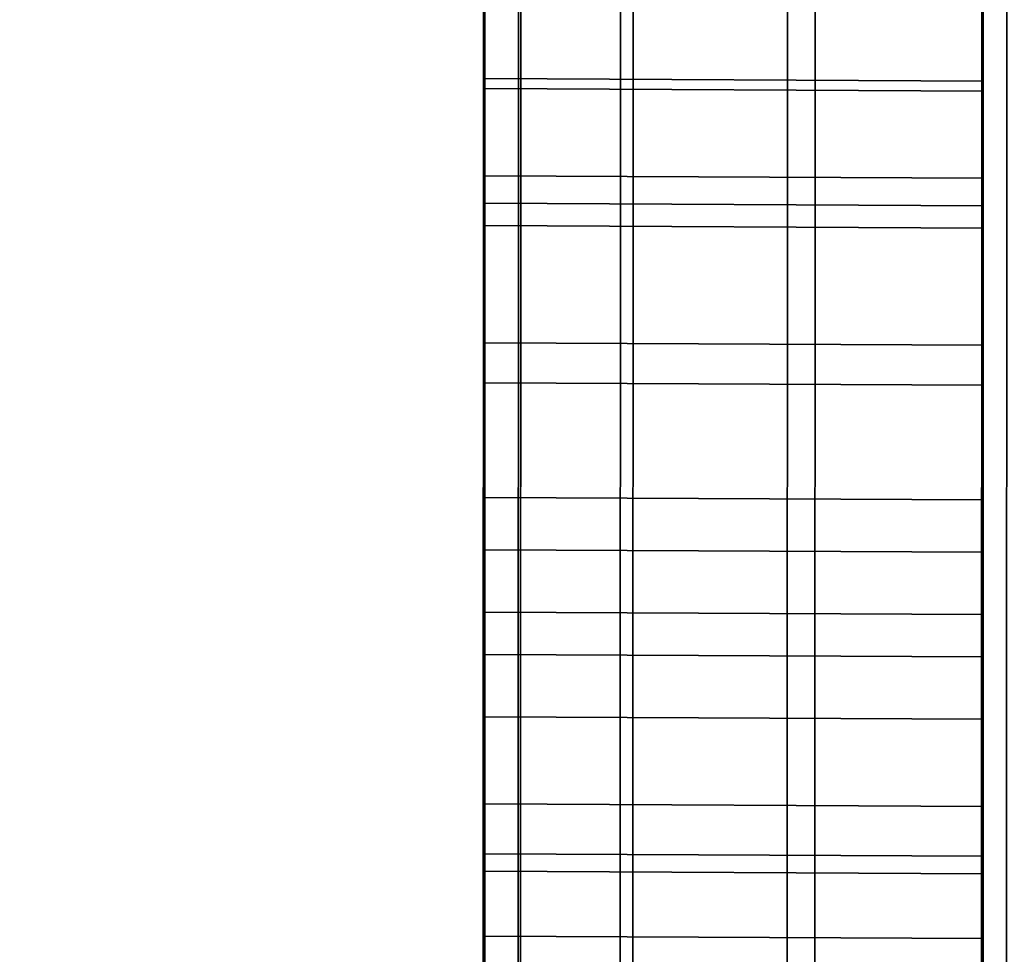
# Model space of a CAD drawing. Extents: x -0.04 to 0.04, y -0.85 to 0.
# Drawn here: x -0.008 to -0.007, y -0.592 to -0.591 of the extents above; entities that cross this region are included whole.
import ezdxf

# ---------------------------------------------------------------- set-up
doc = ezdxf.new("R2010")
doc.units = 0
for name, color, linetype in [('L13_GEH_USE_FARBE2', 7, 'CONTINUOUS'), ('L14_SYMBOL_SCHWARZ', 7, 'CONTINUOUS'), ('L15_FUNKTIONSTASTE_ROT6', 7, 'CONTINUOUS'), ('L16_FUNK_BLAU6', 7, 'CONTINUOUS'), ('L17_SYMBOL_SCHWARZ6', 7, 'CONTINUOUS'), ('L6_ROHRE_FARBE12', 7, 'CONTINUOUS'), ('L8_ROHRE_FARBE10', 7, 'CONTINUOUS')]:
    doc.layers.add(name, color=color, linetype=linetype)

msp = doc.modelspace()

# ---------------------------------------------------------------- linework, layer by layer
at = {"layer": 'L13_GEH_USE_FARBE2', "color": 253, "invisible_edges": 9}
for points in [[(-0.007512, -0.614997, 0.108852), (-0.0075, -0.578497, 0.106656), (-0.007514, -0.618497, 0.106656), (-0.007512, -0.614997, 0.108852)], [(-0.0075, -0.578497, 0.181714), (-0.007512, -0.614997, 0.179352), (-0.007514, -0.618497, 0.181714), (-0.0075, -0.578497, 0.181714)], [(-0.007485, -0.578497, 0.181837), (-0.007514, -0.618497, 0.181714), (-0.007499, -0.618497, 0.181837), (-0.007485, -0.578497, 0.181837)], [(-0.007514, -0.618497, 0.181714), (-0.007485, -0.578497, 0.181837), (-0.0075, -0.578497, 0.181714), (-0.007514, -0.618497, 0.181714)], [(-0.007514, -0.618497, 0.106656), (-0.007486, -0.578497, 0.106539), (-0.0075, -0.618497, 0.106539), (-0.007514, -0.618497, 0.106656)], [(-0.007486, -0.578497, 0.106539), (-0.007514, -0.618497, 0.106656), (-0.0075, -0.578497, 0.106656), (-0.007486, -0.578497, 0.106539)], [(-0.0075, -0.578497, 0.106656), (-0.007512, -0.614997, 0.108852), (-0.007501, -0.581997, 0.108852), (-0.0075, -0.578497, 0.106656)], [(-0.007512, -0.614997, 0.179352), (-0.0075, -0.578497, 0.181714), (-0.007501, -0.581997, 0.179352), (-0.007512, -0.614997, 0.179352)], [(-0.0075, -0.618497, 0.106539), (-0.007445, -0.578497, 0.106428), (-0.007459, -0.618497, 0.106428), (-0.0075, -0.618497, 0.106539)], [(-0.007445, -0.578497, 0.106428), (-0.0075, -0.618497, 0.106539), (-0.007486, -0.578497, 0.106539), (-0.007445, -0.578497, 0.106428)], [(-0.007499, -0.618497, 0.181837), (-0.00744, -0.578498, 0.181953), (-0.007485, -0.578497, 0.181837), (-0.007499, -0.618497, 0.181837)], [(-0.007459, -0.618497, 0.106428), (-0.007378, -0.578497, 0.106329), (-0.007392, -0.618497, 0.106329), (-0.007459, -0.618497, 0.106428)], [(-0.007378, -0.578497, 0.106329), (-0.007459, -0.618497, 0.106428), (-0.007445, -0.578497, 0.106428), (-0.007378, -0.578497, 0.106329)], [(-0.007378, -0.578497, 0.106329), (-0.007304, -0.618498, 0.10625), (-0.007392, -0.618497, 0.106329), (-0.007378, -0.578497, 0.106329)], [(-0.007304, -0.618498, 0.10625), (-0.007378, -0.578497, 0.106329), (-0.00729, -0.578498, 0.10625), (-0.007304, -0.618498, 0.10625)], [(-0.00744, -0.578498, 0.181953), (-0.007499, -0.618497, 0.181837), (-0.007454, -0.618497, 0.181953), (-0.00744, -0.578498, 0.181953)], [(-0.007367, -0.578498, 0.182054), (-0.007454, -0.618497, 0.181953), (-0.007381, -0.618498, 0.182054), (-0.007367, -0.578498, 0.182054)], [(-0.007454, -0.618497, 0.181953), (-0.007367, -0.578498, 0.182054), (-0.00744, -0.578498, 0.181953), (-0.007454, -0.618497, 0.181953)], [(-0.007287, -0.618498, 0.182133), (-0.007367, -0.578498, 0.182054), (-0.007381, -0.618498, 0.182054), (-0.007287, -0.618498, 0.182133)], [(-0.007367, -0.578498, 0.182054), (-0.007287, -0.618498, 0.182133), (-0.007273, -0.578498, 0.182133), (-0.007367, -0.578498, 0.182054)], [(-0.00729, -0.578498, 0.10625), (-0.0072, -0.618498, 0.106193), (-0.007304, -0.618498, 0.10625), (-0.00729, -0.578498, 0.10625)], [(-0.007501, -0.581997, 0.179352), (-0.006312, -0.614998, 0.179352), (-0.007512, -0.614997, 0.179352), (-0.007501, -0.581997, 0.179352)], [(-0.006312, -0.614998, 0.108852), (-0.007501, -0.581997, 0.108852), (-0.007512, -0.614997, 0.108852), (-0.006312, -0.614998, 0.108852)], [(-0.006312, -0.614998, 0.179352), (-0.007501, -0.581997, 0.179352), (-0.006301, -0.581998, 0.179352), (-0.006312, -0.614998, 0.179352)], [(-0.007501, -0.581997, 0.108852), (-0.006312, -0.614998, 0.108852), (-0.006301, -0.581998, 0.108852), (-0.007501, -0.581997, 0.108852)]]:
    msp.add_3dface(points, dxfattribs=at)
at = {"layer": 'L14_SYMBOL_SCHWARZ', "color": 7}
for points, invisible_edges in [([(-0.007504, -0.591168, 0.158487), (-0.007504, -0.591345, 0.159408), (-0.007504, -0.590869, 0.159177), (-0.007504, -0.591168, 0.158487)], 13), ([(-0.007504, -0.591168, 0.161614), (-0.007504, -0.591345, 0.162536), (-0.007504, -0.590869, 0.162305), (-0.007504, -0.591168, 0.161614)], 13), ([(-0.007304, -0.591346, 0.159408), (-0.007504, -0.590869, 0.159177), (-0.007504, -0.591345, 0.159408), (-0.007304, -0.591346, 0.159408)], 9), ([(-0.007504, -0.590869, 0.159177), (-0.007304, -0.591346, 0.159408), (-0.007304, -0.59087, 0.159177), (-0.007504, -0.590869, 0.159177)], 9), ([(-0.007304, -0.591346, 0.162536), (-0.007504, -0.590869, 0.162305), (-0.007504, -0.591345, 0.162536), (-0.007304, -0.591346, 0.162536)], 9), ([(-0.007504, -0.590869, 0.162305), (-0.007304, -0.591346, 0.162536), (-0.007304, -0.59087, 0.162305), (-0.007504, -0.590869, 0.162305)], 9), ([(-0.007304, -0.591346, 0.159408), (-0.007304, -0.591169, 0.158487), (-0.007304, -0.59087, 0.159177), (-0.007304, -0.591346, 0.159408)], 11), ([(-0.007304, -0.591346, 0.162536), (-0.007304, -0.591169, 0.161614), (-0.007304, -0.59087, 0.162305), (-0.007304, -0.591346, 0.162536)], 11), ([(-0.007504, -0.59155, 0.158677), (-0.007504, -0.591345, 0.159408), (-0.007504, -0.591168, 0.158487), (-0.007504, -0.59155, 0.158677)], 11), ([(-0.007504, -0.59155, 0.161805), (-0.007504, -0.591345, 0.162536), (-0.007504, -0.591168, 0.161614), (-0.007504, -0.59155, 0.161805)], 11), ([(-0.007504, -0.591168, 0.158487), (-0.007304, -0.591551, 0.158677), (-0.007504, -0.59155, 0.158677), (-0.007504, -0.591168, 0.158487)], 9), ([(-0.007304, -0.591551, 0.158677), (-0.007504, -0.591168, 0.158487), (-0.007304, -0.591169, 0.158487), (-0.007304, -0.591551, 0.158677)], 9), ([(-0.007504, -0.591168, 0.161614), (-0.007304, -0.591551, 0.161805), (-0.007504, -0.59155, 0.161805), (-0.007504, -0.591168, 0.161614)], 9), ([(-0.007304, -0.591551, 0.161805), (-0.007504, -0.591168, 0.161614), (-0.007304, -0.591169, 0.161614), (-0.007304, -0.591551, 0.161805)], 9), ([(-0.007304, -0.591346, 0.159408), (-0.007304, -0.591551, 0.158677), (-0.007304, -0.591169, 0.158487), (-0.007304, -0.591346, 0.159408)], 13), ([(-0.007304, -0.591346, 0.162536), (-0.007304, -0.591551, 0.161805), (-0.007304, -0.591169, 0.161614), (-0.007304, -0.591346, 0.162536)], 13), ([(-0.007504, -0.59155, 0.158677), (-0.007504, -0.591837, 0.159609), (-0.007504, -0.591345, 0.159408), (-0.007504, -0.59155, 0.158677)], 13), ([(-0.007504, -0.59155, 0.161805), (-0.007504, -0.591837, 0.162737), (-0.007504, -0.591345, 0.162536), (-0.007504, -0.59155, 0.161805)], 13), ([(-0.007304, -0.591838, 0.159609), (-0.007504, -0.591345, 0.159408), (-0.007504, -0.591837, 0.159609), (-0.007304, -0.591838, 0.159609)], 9), ([(-0.007504, -0.591345, 0.159408), (-0.007304, -0.591838, 0.159609), (-0.007304, -0.591346, 0.159408), (-0.007504, -0.591345, 0.159408)], 9), ([(-0.007304, -0.591838, 0.162737), (-0.007504, -0.591345, 0.162536), (-0.007504, -0.591837, 0.162737), (-0.007304, -0.591838, 0.162737)], 9), ([(-0.007504, -0.591345, 0.162536), (-0.007304, -0.591838, 0.162737), (-0.007304, -0.591346, 0.162536), (-0.007504, -0.591345, 0.162536)], 9), ([(-0.007304, -0.591838, 0.159609), (-0.007304, -0.591551, 0.158677), (-0.007304, -0.591346, 0.159408), (-0.007304, -0.591838, 0.159609)], 11), ([(-0.007304, -0.591838, 0.162737), (-0.007304, -0.591551, 0.161805), (-0.007304, -0.591346, 0.162536), (-0.007304, -0.591838, 0.162737)], 11), ([(-0.007504, -0.592005, 0.15887), (-0.007504, -0.591837, 0.159609), (-0.007504, -0.59155, 0.158677), (-0.007504, -0.592005, 0.15887)], 11), ([(-0.007504, -0.592005, 0.161998), (-0.007504, -0.591837, 0.162737), (-0.007504, -0.59155, 0.161805), (-0.007504, -0.592005, 0.161998)], 11), ([(-0.007504, -0.59155, 0.158677), (-0.007304, -0.592006, 0.15887), (-0.007504, -0.592005, 0.15887), (-0.007504, -0.59155, 0.158677)], 9), ([(-0.007304, -0.592006, 0.15887), (-0.007504, -0.59155, 0.158677), (-0.007304, -0.591551, 0.158677), (-0.007304, -0.592006, 0.15887)], 9), ([(-0.007504, -0.59155, 0.161805), (-0.007304, -0.592006, 0.161998), (-0.007504, -0.592005, 0.161998), (-0.007504, -0.59155, 0.161805)], 9), ([(-0.007304, -0.592006, 0.161998), (-0.007504, -0.59155, 0.161805), (-0.007304, -0.591551, 0.161805), (-0.007304, -0.592006, 0.161998)], 9), ([(-0.007304, -0.591838, 0.159609), (-0.007304, -0.592006, 0.15887), (-0.007304, -0.591551, 0.158677), (-0.007304, -0.591838, 0.159609)], 13), ([(-0.007304, -0.591838, 0.162737), (-0.007304, -0.592006, 0.161998), (-0.007304, -0.591551, 0.161805), (-0.007304, -0.591838, 0.162737)], 13)]:
    msp.add_3dface(points, dxfattribs=dict(at, invisible_edges=invisible_edges))
at = {"layer": 'L15_FUNKTIONSTASTE_ROT6', "color": 1}
for points, invisible_edges in [([(-0.007301, -0.580998, 0.143852), (-0.007313, -0.615998, 0.109852), (-0.007313, -0.615998, 0.143852), (-0.007301, -0.580998, 0.143852)], 9), ([(-0.007313, -0.615998, 0.109852), (-0.007301, -0.580998, 0.143852), (-0.007313, -0.615964, 0.109593), (-0.007313, -0.615998, 0.109852)], 11), ([(-0.007313, -0.615964, 0.109593), (-0.007301, -0.580998, 0.143852), (-0.007313, -0.615864, 0.109352), (-0.007313, -0.615964, 0.109593)], 11), ([(-0.007313, -0.615864, 0.109352), (-0.007301, -0.580998, 0.143852), (-0.007313, -0.615705, 0.109145), (-0.007313, -0.615864, 0.109352)], 11), ([(-0.007313, -0.615705, 0.109145), (-0.007301, -0.580998, 0.143852), (-0.007313, -0.615498, 0.108986), (-0.007313, -0.615705, 0.109145)], 11), ([(-0.007313, -0.615498, 0.108986), (-0.007301, -0.580998, 0.143852), (-0.007312, -0.615257, 0.108886), (-0.007313, -0.615498, 0.108986)], 11), ([(-0.006313, -0.615998, 0.143852), (-0.007301, -0.580998, 0.143852), (-0.007313, -0.615998, 0.143852), (-0.006313, -0.615998, 0.143852)], 9), ([(-0.007312, -0.615257, 0.108886), (-0.007301, -0.580998, 0.143852), (-0.007312, -0.614998, 0.108852), (-0.007312, -0.615257, 0.108886)], 11), ([(-0.007312, -0.614998, 0.108852), (-0.007301, -0.580998, 0.143852), (-0.007301, -0.581998, 0.108852), (-0.007312, -0.614998, 0.108852)], 11), ([(-0.007301, -0.580998, 0.143852), (-0.006313, -0.615998, 0.143852), (-0.006301, -0.580998, 0.143852), (-0.007301, -0.580998, 0.143852)], 9), ([(-0.007301, -0.581998, 0.108852), (-0.006312, -0.614998, 0.108852), (-0.007312, -0.614998, 0.108852), (-0.007301, -0.581998, 0.108852)], 9), ([(-0.006312, -0.614998, 0.108852), (-0.007301, -0.581998, 0.108852), (-0.006301, -0.581998, 0.108852), (-0.006312, -0.614998, 0.108852)], 9)]:
    msp.add_3dface(points, dxfattribs=dict(at, invisible_edges=invisible_edges))
at = {"layer": 'L16_FUNK_BLAU6', "color": 152}
for points, invisible_edges in [([(-0.007313, -0.615998, 0.143852), (-0.007313, -0.615964, 0.178611), (-0.007301, -0.580998, 0.143852), (-0.007313, -0.615998, 0.143852)], 11), ([(-0.007301, -0.580998, 0.143852), (-0.007313, -0.615964, 0.178611), (-0.007313, -0.615864, 0.178852), (-0.007301, -0.580998, 0.143852)], 13), ([(-0.007301, -0.580998, 0.143852), (-0.007313, -0.615864, 0.178852), (-0.007313, -0.615705, 0.179059), (-0.007301, -0.580998, 0.143852)], 13), ([(-0.007301, -0.580998, 0.143852), (-0.007313, -0.615705, 0.179059), (-0.007313, -0.615498, 0.179218), (-0.007301, -0.580998, 0.143852)], 13), ([(-0.007301, -0.580998, 0.143852), (-0.007313, -0.615498, 0.179218), (-0.007312, -0.615257, 0.179318), (-0.007301, -0.580998, 0.143852)], 13), ([(-0.007301, -0.580998, 0.143852), (-0.006313, -0.615998, 0.143852), (-0.007313, -0.615998, 0.143852), (-0.007301, -0.580998, 0.143852)], 9), ([(-0.007301, -0.580998, 0.143852), (-0.007312, -0.615257, 0.179318), (-0.007312, -0.614998, 0.179352), (-0.007301, -0.580998, 0.143852)], 13), ([(-0.007301, -0.580998, 0.143852), (-0.007312, -0.614998, 0.179352), (-0.007301, -0.581998, 0.179352), (-0.007301, -0.580998, 0.143852)], 13), ([(-0.006313, -0.615998, 0.143852), (-0.007301, -0.580998, 0.143852), (-0.006301, -0.580998, 0.143852), (-0.006313, -0.615998, 0.143852)], 9), ([(-0.006312, -0.614998, 0.179352), (-0.007301, -0.581998, 0.179352), (-0.007312, -0.614998, 0.179352), (-0.006312, -0.614998, 0.179352)], 9), ([(-0.007301, -0.581998, 0.179352), (-0.006312, -0.614998, 0.179352), (-0.006301, -0.581998, 0.179352), (-0.007301, -0.581998, 0.179352)], 9)]:
    msp.add_3dface(points, dxfattribs=dict(at, invisible_edges=invisible_edges))
at = {"layer": 'L17_SYMBOL_SCHWARZ6', "color": 7}
for points, invisible_edges in [([(-0.007504, -0.591278, 0.130565), (-0.007504, -0.591243, 0.131594), (-0.007504, -0.591124, 0.130196), (-0.007504, -0.591278, 0.130565)], 11), ([(-0.007504, -0.591124, 0.130196), (-0.007504, -0.591243, 0.131594), (-0.007504, -0.591201, 0.13154), (-0.007504, -0.591124, 0.130196)], 13), ([(-0.007504, -0.591239, 0.123718), (-0.007504, -0.591278, 0.124743), (-0.007504, -0.591124, 0.125112), (-0.007504, -0.591239, 0.123718)], 13), ([(-0.007504, -0.591239, 0.123718), (-0.007504, -0.591124, 0.125112), (-0.007504, -0.591201, 0.123768), (-0.007504, -0.591239, 0.123718)], 11), ([(-0.007504, -0.591278, 0.130565), (-0.007504, -0.591243, 0.131594), (-0.007504, -0.591124, 0.130196), (-0.007504, -0.591278, 0.130565)], 11), ([(-0.007504, -0.591124, 0.130196), (-0.007504, -0.591243, 0.131594), (-0.007504, -0.591201, 0.13154), (-0.007504, -0.591124, 0.130196)], 13), ([(-0.007504, -0.591239, 0.123718), (-0.007504, -0.591278, 0.124743), (-0.007504, -0.591124, 0.125112), (-0.007504, -0.591239, 0.123718)], 13), ([(-0.007504, -0.591239, 0.123718), (-0.007504, -0.591124, 0.125112), (-0.007504, -0.591201, 0.123768), (-0.007504, -0.591239, 0.123718)], 11), ([(-0.007304, -0.591279, 0.130565), (-0.007504, -0.591124, 0.130196), (-0.007304, -0.591125, 0.130196), (-0.007304, -0.591279, 0.130565)], 9), ([(-0.007504, -0.591124, 0.130196), (-0.007304, -0.591279, 0.130565), (-0.007504, -0.591278, 0.130565), (-0.007504, -0.591124, 0.130196)], 9), ([(-0.007504, -0.591278, 0.124743), (-0.007304, -0.591125, 0.125112), (-0.007504, -0.591124, 0.125112), (-0.007504, -0.591278, 0.124743)], 9), ([(-0.007304, -0.591279, 0.130565), (-0.007504, -0.591124, 0.130196), (-0.007304, -0.591125, 0.130196), (-0.007304, -0.591279, 0.130565)], 9), ([(-0.007504, -0.591124, 0.130196), (-0.007304, -0.591279, 0.130565), (-0.007504, -0.591278, 0.130565), (-0.007504, -0.591124, 0.130196)], 9), ([(-0.007504, -0.591278, 0.124743), (-0.007304, -0.591125, 0.125112), (-0.007504, -0.591124, 0.125112), (-0.007504, -0.591278, 0.124743)], 9), ([(-0.007304, -0.591125, 0.125112), (-0.007504, -0.591278, 0.124743), (-0.007304, -0.591279, 0.124743), (-0.007304, -0.591125, 0.125112)], 9), ([(-0.007304, -0.591125, 0.125112), (-0.007504, -0.591278, 0.124743), (-0.007304, -0.591279, 0.124743), (-0.007304, -0.591125, 0.125112)], 9), ([(-0.007304, -0.591279, 0.124743), (-0.007304, -0.59124, 0.123718), (-0.007304, -0.591125, 0.125112), (-0.007304, -0.591279, 0.124743)], 11), ([(-0.007304, -0.591125, 0.125112), (-0.007304, -0.59124, 0.123718), (-0.007304, -0.591202, 0.123768), (-0.007304, -0.591125, 0.125112)], 13), ([(-0.007304, -0.591244, 0.131594), (-0.007304, -0.591279, 0.130565), (-0.007304, -0.591125, 0.130196), (-0.007304, -0.591244, 0.131594)], 13), ([(-0.007304, -0.591244, 0.131594), (-0.007304, -0.591125, 0.130196), (-0.007304, -0.591202, 0.13154), (-0.007304, -0.591244, 0.131594)], 11), ([(-0.007304, -0.591279, 0.124743), (-0.007304, -0.59124, 0.123718), (-0.007304, -0.591125, 0.125112), (-0.007304, -0.591279, 0.124743)], 11), ([(-0.007304, -0.591125, 0.125112), (-0.007304, -0.59124, 0.123718), (-0.007304, -0.591202, 0.123768), (-0.007304, -0.591125, 0.125112)], 13), ([(-0.007304, -0.591244, 0.131594), (-0.007304, -0.591279, 0.130565), (-0.007304, -0.591125, 0.130196), (-0.007304, -0.591244, 0.131594)], 13), ([(-0.007304, -0.591244, 0.131594), (-0.007304, -0.591125, 0.130196), (-0.007304, -0.591202, 0.13154), (-0.007304, -0.591244, 0.131594)], 11), ([(-0.007304, -0.591202, 0.123768), (-0.007504, -0.591239, 0.123718), (-0.007504, -0.591201, 0.123768), (-0.007304, -0.591202, 0.123768)], 9), ([(-0.007504, -0.591201, 0.13154), (-0.007304, -0.591244, 0.131594), (-0.007304, -0.591202, 0.13154), (-0.007504, -0.591201, 0.13154)], 9), ([(-0.007304, -0.591244, 0.131594), (-0.007504, -0.591201, 0.13154), (-0.007504, -0.591243, 0.131594), (-0.007304, -0.591244, 0.131594)], 9), ([(-0.007304, -0.591202, 0.123768), (-0.007504, -0.591239, 0.123718), (-0.007504, -0.591201, 0.123768), (-0.007304, -0.591202, 0.123768)], 9), ([(-0.007504, -0.591201, 0.13154), (-0.007304, -0.591244, 0.131594), (-0.007304, -0.591202, 0.13154), (-0.007504, -0.591201, 0.13154)], 9), ([(-0.007304, -0.591244, 0.131594), (-0.007504, -0.591201, 0.13154), (-0.007504, -0.591243, 0.131594), (-0.007304, -0.591244, 0.131594)], 9), ([(-0.007504, -0.591239, 0.123718), (-0.007304, -0.591202, 0.123768), (-0.007304, -0.59124, 0.123718), (-0.007504, -0.591239, 0.123718)], 9), ([(-0.007504, -0.591239, 0.123718), (-0.007304, -0.591202, 0.123768), (-0.007304, -0.59124, 0.123718), (-0.007504, -0.591239, 0.123718)], 9), ([(-0.007504, -0.591289, 0.123679), (-0.007504, -0.591278, 0.124743), (-0.007504, -0.591239, 0.123718), (-0.007504, -0.591289, 0.123679)], 11), ([(-0.007504, -0.591289, 0.123679), (-0.007504, -0.591278, 0.124743), (-0.007504, -0.591239, 0.123718), (-0.007504, -0.591289, 0.123679)], 11), ([(-0.007504, -0.591239, 0.123718), (-0.007304, -0.59129, 0.123679), (-0.007504, -0.591289, 0.123679), (-0.007504, -0.591239, 0.123718)], 9), ([(-0.007304, -0.59129, 0.123679), (-0.007504, -0.591239, 0.123718), (-0.007304, -0.59124, 0.123718), (-0.007304, -0.59129, 0.123679)], 9), ([(-0.007504, -0.591239, 0.123718), (-0.007304, -0.59129, 0.123679), (-0.007504, -0.591289, 0.123679), (-0.007504, -0.591239, 0.123718)], 9), ([(-0.007304, -0.59129, 0.123679), (-0.007504, -0.591239, 0.123718), (-0.007304, -0.59124, 0.123718), (-0.007304, -0.59129, 0.123679)], 9), ([(-0.007304, -0.591279, 0.124743), (-0.007304, -0.59129, 0.123679), (-0.007304, -0.59124, 0.123718), (-0.007304, -0.591279, 0.124743)], 13), ([(-0.007304, -0.591279, 0.124743), (-0.007304, -0.59129, 0.123679), (-0.007304, -0.59124, 0.123718), (-0.007304, -0.591279, 0.124743)], 13), ([(-0.007504, -0.591278, 0.130565), (-0.007504, -0.591298, 0.131634), (-0.007504, -0.591243, 0.131594), (-0.007504, -0.591278, 0.130565)], 13), ([(-0.007504, -0.591278, 0.130565), (-0.007504, -0.591298, 0.131634), (-0.007504, -0.591243, 0.131594), (-0.007504, -0.591278, 0.130565)], 13), ([(-0.007304, -0.591299, 0.131634), (-0.007504, -0.591243, 0.131594), (-0.007504, -0.591298, 0.131634), (-0.007304, -0.591299, 0.131634)], 9), ([(-0.007504, -0.591243, 0.131594), (-0.007304, -0.591299, 0.131634), (-0.007304, -0.591244, 0.131594), (-0.007504, -0.591243, 0.131594)], 9), ([(-0.007304, -0.591299, 0.131634), (-0.007504, -0.591243, 0.131594), (-0.007504, -0.591298, 0.131634), (-0.007304, -0.591299, 0.131634)], 9), ([(-0.007504, -0.591243, 0.131594), (-0.007304, -0.591299, 0.131634), (-0.007304, -0.591244, 0.131594), (-0.007504, -0.591243, 0.131594)], 9), ([(-0.007304, -0.591299, 0.131634), (-0.007304, -0.591279, 0.130565), (-0.007304, -0.591244, 0.131594), (-0.007304, -0.591299, 0.131634)], 11), ([(-0.007304, -0.591299, 0.131634), (-0.007304, -0.591279, 0.130565), (-0.007304, -0.591244, 0.131594), (-0.007304, -0.591299, 0.131634)], 11), ([(-0.007504, -0.591453, 0.130925), (-0.007504, -0.591428, 0.131667), (-0.007504, -0.591278, 0.130565), (-0.007504, -0.591453, 0.130925)], 11), ([(-0.007504, -0.591278, 0.130565), (-0.007504, -0.591428, 0.131667), (-0.007504, -0.591361, 0.131659), (-0.007504, -0.591278, 0.130565)], 13), ([(-0.007504, -0.591278, 0.130565), (-0.007504, -0.591361, 0.131659), (-0.007504, -0.591298, 0.131634), (-0.007504, -0.591278, 0.130565)], 13), ([(-0.007504, -0.591407, 0.123642), (-0.007504, -0.591453, 0.124383), (-0.007504, -0.591278, 0.124743), (-0.007504, -0.591407, 0.123642)], 13), ([(-0.007504, -0.591407, 0.123642), (-0.007504, -0.591278, 0.124743), (-0.007504, -0.591345, 0.123653), (-0.007504, -0.591407, 0.123642)], 11), ([(-0.007504, -0.591345, 0.123653), (-0.007504, -0.591278, 0.124743), (-0.007504, -0.591289, 0.123679), (-0.007504, -0.591345, 0.123653)], 11), ([(-0.007504, -0.591453, 0.130925), (-0.007504, -0.591428, 0.131667), (-0.007504, -0.591278, 0.130565), (-0.007504, -0.591453, 0.130925)], 11), ([(-0.007504, -0.591278, 0.130565), (-0.007504, -0.591428, 0.131667), (-0.007504, -0.591361, 0.131659), (-0.007504, -0.591278, 0.130565)], 13), ([(-0.007504, -0.591278, 0.130565), (-0.007504, -0.591361, 0.131659), (-0.007504, -0.591298, 0.131634), (-0.007504, -0.591278, 0.130565)], 13), ([(-0.007504, -0.591407, 0.123642), (-0.007504, -0.591453, 0.124383), (-0.007504, -0.591278, 0.124743), (-0.007504, -0.591407, 0.123642)], 13), ([(-0.007504, -0.591407, 0.123642), (-0.007504, -0.591278, 0.124743), (-0.007504, -0.591345, 0.123653), (-0.007504, -0.591407, 0.123642)], 11), ([(-0.007504, -0.591345, 0.123653), (-0.007504, -0.591278, 0.124743), (-0.007504, -0.591289, 0.123679), (-0.007504, -0.591345, 0.123653)], 11), ([(-0.007304, -0.591454, 0.130925), (-0.007504, -0.591278, 0.130565), (-0.007304, -0.591279, 0.130565), (-0.007304, -0.591454, 0.130925)], 9), ([(-0.007504, -0.591278, 0.130565), (-0.007304, -0.591454, 0.130925), (-0.007504, -0.591453, 0.130925), (-0.007504, -0.591278, 0.130565)], 9), ([(-0.007504, -0.591453, 0.124383), (-0.007304, -0.591279, 0.124743), (-0.007504, -0.591278, 0.124743), (-0.007504, -0.591453, 0.124383)], 9), ([(-0.007304, -0.591454, 0.130925), (-0.007504, -0.591278, 0.130565), (-0.007304, -0.591279, 0.130565), (-0.007304, -0.591454, 0.130925)], 9), ([(-0.007504, -0.591278, 0.130565), (-0.007304, -0.591454, 0.130925), (-0.007504, -0.591453, 0.130925), (-0.007504, -0.591278, 0.130565)], 9), ([(-0.007504, -0.591453, 0.124383), (-0.007304, -0.591279, 0.124743), (-0.007504, -0.591278, 0.124743), (-0.007504, -0.591453, 0.124383)], 9), ([(-0.007304, -0.591279, 0.124743), (-0.007504, -0.591453, 0.124383), (-0.007304, -0.591454, 0.124383), (-0.007304, -0.591279, 0.124743)], 9), ([(-0.007304, -0.591279, 0.124743), (-0.007504, -0.591453, 0.124383), (-0.007304, -0.591454, 0.124383), (-0.007304, -0.591279, 0.124743)], 9), ([(-0.007304, -0.591454, 0.124383), (-0.007304, -0.591408, 0.123642), (-0.007304, -0.591279, 0.124743), (-0.007304, -0.591454, 0.124383)], 11), ([(-0.007304, -0.591279, 0.124743), (-0.007304, -0.591408, 0.123642), (-0.007304, -0.591346, 0.123653), (-0.007304, -0.591279, 0.124743)], 13), ([(-0.007304, -0.591279, 0.124743), (-0.007304, -0.591346, 0.123653), (-0.007304, -0.59129, 0.123679), (-0.007304, -0.591279, 0.124743)], 13), ([(-0.007304, -0.591429, 0.131667), (-0.007304, -0.591454, 0.130925), (-0.007304, -0.591279, 0.130565), (-0.007304, -0.591429, 0.131667)], 13), ([(-0.007304, -0.591429, 0.131667), (-0.007304, -0.591279, 0.130565), (-0.007304, -0.591362, 0.131659), (-0.007304, -0.591429, 0.131667)], 11), ([(-0.007304, -0.591362, 0.131659), (-0.007304, -0.591279, 0.130565), (-0.007304, -0.591299, 0.131634), (-0.007304, -0.591362, 0.131659)], 11), ([(-0.007304, -0.591454, 0.124383), (-0.007304, -0.591408, 0.123642), (-0.007304, -0.591279, 0.124743), (-0.007304, -0.591454, 0.124383)], 11), ([(-0.007304, -0.591279, 0.124743), (-0.007304, -0.591408, 0.123642), (-0.007304, -0.591346, 0.123653), (-0.007304, -0.591279, 0.124743)], 13), ([(-0.007304, -0.591279, 0.124743), (-0.007304, -0.591346, 0.123653), (-0.007304, -0.59129, 0.123679), (-0.007304, -0.591279, 0.124743)], 13), ([(-0.007304, -0.591429, 0.131667), (-0.007304, -0.591454, 0.130925), (-0.007304, -0.591279, 0.130565), (-0.007304, -0.591429, 0.131667)], 13), ([(-0.007304, -0.591429, 0.131667), (-0.007304, -0.591279, 0.130565), (-0.007304, -0.591362, 0.131659), (-0.007304, -0.591429, 0.131667)], 11), ([(-0.007304, -0.591362, 0.131659), (-0.007304, -0.591279, 0.130565), (-0.007304, -0.591299, 0.131634), (-0.007304, -0.591362, 0.131659)], 11), ([(-0.007504, -0.591289, 0.123679), (-0.007304, -0.591346, 0.123653), (-0.007504, -0.591345, 0.123653), (-0.007504, -0.591289, 0.123679)], 9), ([(-0.007304, -0.591346, 0.123653), (-0.007504, -0.591289, 0.123679), (-0.007304, -0.59129, 0.123679), (-0.007304, -0.591346, 0.123653)], 9), ([(-0.007504, -0.591289, 0.123679), (-0.007304, -0.591346, 0.123653), (-0.007504, -0.591345, 0.123653), (-0.007504, -0.591289, 0.123679)], 9), ([(-0.007304, -0.591346, 0.123653), (-0.007504, -0.591289, 0.123679), (-0.007304, -0.59129, 0.123679), (-0.007304, -0.591346, 0.123653)], 9), ([(-0.007304, -0.591362, 0.131659), (-0.007504, -0.591298, 0.131634), (-0.007504, -0.591361, 0.131659), (-0.007304, -0.591362, 0.131659)], 9), ([(-0.007504, -0.591298, 0.131634), (-0.007304, -0.591362, 0.131659), (-0.007304, -0.591299, 0.131634), (-0.007504, -0.591298, 0.131634)], 9), ([(-0.007304, -0.591362, 0.131659), (-0.007504, -0.591298, 0.131634), (-0.007504, -0.591361, 0.131659), (-0.007304, -0.591362, 0.131659)], 9), ([(-0.007504, -0.591298, 0.131634), (-0.007304, -0.591362, 0.131659), (-0.007304, -0.591299, 0.131634), (-0.007504, -0.591298, 0.131634)], 9), ([(-0.007504, -0.591345, 0.123653), (-0.007304, -0.591408, 0.123642), (-0.007504, -0.591407, 0.123642), (-0.007504, -0.591345, 0.123653)], 9), ([(-0.007304, -0.591408, 0.123642), (-0.007504, -0.591345, 0.123653), (-0.007304, -0.591346, 0.123653), (-0.007304, -0.591408, 0.123642)], 9), ([(-0.007504, -0.591345, 0.123653), (-0.007304, -0.591408, 0.123642), (-0.007504, -0.591407, 0.123642), (-0.007504, -0.591345, 0.123653)], 9), ([(-0.007304, -0.591408, 0.123642), (-0.007504, -0.591345, 0.123653), (-0.007304, -0.591346, 0.123653), (-0.007304, -0.591408, 0.123642)], 9), ([(-0.007304, -0.591429, 0.131667), (-0.007504, -0.591361, 0.131659), (-0.007504, -0.591428, 0.131667), (-0.007304, -0.591429, 0.131667)], 9), ([(-0.007504, -0.591361, 0.131659), (-0.007304, -0.591429, 0.131667), (-0.007304, -0.591362, 0.131659), (-0.007504, -0.591361, 0.131659)], 9), ([(-0.007304, -0.591429, 0.131667), (-0.007504, -0.591361, 0.131659), (-0.007504, -0.591428, 0.131667), (-0.007304, -0.591429, 0.131667)], 9), ([(-0.007504, -0.591361, 0.131659), (-0.007304, -0.591429, 0.131667), (-0.007304, -0.591362, 0.131659), (-0.007504, -0.591361, 0.131659)], 9), ([(-0.007504, -0.59147, 0.123645), (-0.007504, -0.591453, 0.124383), (-0.007504, -0.591407, 0.123642), (-0.007504, -0.59147, 0.123645)], 11), ([(-0.007504, -0.59147, 0.123645), (-0.007504, -0.591453, 0.124383), (-0.007504, -0.591407, 0.123642), (-0.007504, -0.59147, 0.123645)], 11), ([(-0.007504, -0.591407, 0.123642), (-0.007304, -0.591471, 0.123645), (-0.007504, -0.59147, 0.123645), (-0.007504, -0.591407, 0.123642)], 9), ([(-0.007304, -0.591471, 0.123645), (-0.007504, -0.591407, 0.123642), (-0.007304, -0.591408, 0.123642), (-0.007304, -0.591471, 0.123645)], 9), ([(-0.007504, -0.591407, 0.123642), (-0.007304, -0.591471, 0.123645), (-0.007504, -0.59147, 0.123645), (-0.007504, -0.591407, 0.123642)], 9), ([(-0.007304, -0.591471, 0.123645), (-0.007504, -0.591407, 0.123642), (-0.007304, -0.591408, 0.123642), (-0.007304, -0.591471, 0.123645)], 9), ([(-0.007304, -0.591454, 0.124383), (-0.007304, -0.591471, 0.123645), (-0.007304, -0.591408, 0.123642), (-0.007304, -0.591454, 0.124383)], 13), ([(-0.007304, -0.591454, 0.124383), (-0.007304, -0.591471, 0.123645), (-0.007304, -0.591408, 0.123642), (-0.007304, -0.591454, 0.124383)], 13), ([(-0.007504, -0.591453, 0.130925), (-0.007504, -0.591495, 0.131658), (-0.007504, -0.591428, 0.131667), (-0.007504, -0.591453, 0.130925)], 13), ([(-0.007504, -0.591453, 0.130925), (-0.007504, -0.591495, 0.131658), (-0.007504, -0.591428, 0.131667), (-0.007504, -0.591453, 0.130925)], 13), ([(-0.007304, -0.591496, 0.131658), (-0.007504, -0.591428, 0.131667), (-0.007504, -0.591495, 0.131658), (-0.007304, -0.591496, 0.131658)], 9), ([(-0.007504, -0.591428, 0.131667), (-0.007304, -0.591496, 0.131658), (-0.007304, -0.591429, 0.131667), (-0.007504, -0.591428, 0.131667)], 9), ([(-0.007304, -0.591496, 0.131658), (-0.007504, -0.591428, 0.131667), (-0.007504, -0.591495, 0.131658), (-0.007304, -0.591496, 0.131658)], 9), ([(-0.007504, -0.591428, 0.131667), (-0.007304, -0.591496, 0.131658), (-0.007304, -0.591429, 0.131667), (-0.007504, -0.591428, 0.131667)], 9), ([(-0.007304, -0.591496, 0.131658), (-0.007304, -0.591454, 0.130925), (-0.007304, -0.591429, 0.131667), (-0.007304, -0.591496, 0.131658)], 11), ([(-0.007304, -0.591496, 0.131658), (-0.007304, -0.591454, 0.130925), (-0.007304, -0.591429, 0.131667), (-0.007304, -0.591496, 0.131658)], 11), ([(-0.007504, -0.591648, 0.131274), (-0.007504, -0.591611, 0.131589), (-0.007504, -0.591453, 0.130925), (-0.007504, -0.591648, 0.131274)], 11), ([(-0.007504, -0.591453, 0.130925), (-0.007504, -0.591611, 0.131589), (-0.007504, -0.591557, 0.131631), (-0.007504, -0.591453, 0.130925)], 13), ([(-0.007504, -0.591453, 0.130925), (-0.007504, -0.591557, 0.131631), (-0.007504, -0.591495, 0.131658), (-0.007504, -0.591453, 0.130925)], 13), ([(-0.007504, -0.591628, 0.123739), (-0.007504, -0.591648, 0.124034), (-0.007504, -0.591453, 0.124383), (-0.007504, -0.591628, 0.123739)], 13), ([(-0.007504, -0.591628, 0.123739), (-0.007504, -0.591453, 0.124383), (-0.007504, -0.591583, 0.123695), (-0.007504, -0.591628, 0.123739)], 11), ([(-0.007504, -0.591583, 0.123695), (-0.007504, -0.591453, 0.124383), (-0.007504, -0.59153, 0.123663), (-0.007504, -0.591583, 0.123695)], 11), ([(-0.007504, -0.59153, 0.123663), (-0.007504, -0.591453, 0.124383), (-0.007504, -0.59147, 0.123645), (-0.007504, -0.59153, 0.123663)], 11), ([(-0.007504, -0.591648, 0.131274), (-0.007504, -0.591611, 0.131589), (-0.007504, -0.591453, 0.130925), (-0.007504, -0.591648, 0.131274)], 11), ([(-0.007504, -0.591453, 0.130925), (-0.007504, -0.591611, 0.131589), (-0.007504, -0.591557, 0.131631), (-0.007504, -0.591453, 0.130925)], 13), ([(-0.007504, -0.591453, 0.130925), (-0.007504, -0.591557, 0.131631), (-0.007504, -0.591495, 0.131658), (-0.007504, -0.591453, 0.130925)], 13), ([(-0.007504, -0.591628, 0.123739), (-0.007504, -0.591648, 0.124034), (-0.007504, -0.591453, 0.124383), (-0.007504, -0.591628, 0.123739)], 13), ([(-0.007504, -0.591628, 0.123739), (-0.007504, -0.591453, 0.124383), (-0.007504, -0.591583, 0.123695), (-0.007504, -0.591628, 0.123739)], 11), ([(-0.007504, -0.591583, 0.123695), (-0.007504, -0.591453, 0.124383), (-0.007504, -0.59153, 0.123663), (-0.007504, -0.591583, 0.123695)], 11), ([(-0.007504, -0.59153, 0.123663), (-0.007504, -0.591453, 0.124383), (-0.007504, -0.59147, 0.123645), (-0.007504, -0.59153, 0.123663)], 11), ([(-0.007304, -0.591649, 0.131274), (-0.007504, -0.591453, 0.130925), (-0.007304, -0.591454, 0.130925), (-0.007304, -0.591649, 0.131274)], 9), ([(-0.007504, -0.591453, 0.130925), (-0.007304, -0.591649, 0.131274), (-0.007504, -0.591648, 0.131274), (-0.007504, -0.591453, 0.130925)], 9), ([(-0.007504, -0.591648, 0.124034), (-0.007304, -0.591454, 0.124383), (-0.007504, -0.591453, 0.124383), (-0.007504, -0.591648, 0.124034)], 9), ([(-0.007304, -0.591649, 0.131274), (-0.007504, -0.591453, 0.130925), (-0.007304, -0.591454, 0.130925), (-0.007304, -0.591649, 0.131274)], 9), ([(-0.007504, -0.591453, 0.130925), (-0.007304, -0.591649, 0.131274), (-0.007504, -0.591648, 0.131274), (-0.007504, -0.591453, 0.130925)], 9), ([(-0.007504, -0.591648, 0.124034), (-0.007304, -0.591454, 0.124383), (-0.007504, -0.591453, 0.124383), (-0.007504, -0.591648, 0.124034)], 9), ([(-0.007304, -0.591454, 0.124383), (-0.007504, -0.591648, 0.124034), (-0.007304, -0.591649, 0.124034), (-0.007304, -0.591454, 0.124383)], 9), ([(-0.007304, -0.591454, 0.124383), (-0.007504, -0.591648, 0.124034), (-0.007304, -0.591649, 0.124034), (-0.007304, -0.591454, 0.124383)], 9), ([(-0.007304, -0.591649, 0.124034), (-0.007304, -0.591629, 0.123739), (-0.007304, -0.591454, 0.124383), (-0.007304, -0.591649, 0.124034)], 11), ([(-0.007304, -0.591454, 0.124383), (-0.007304, -0.591629, 0.123739), (-0.007304, -0.591584, 0.123695), (-0.007304, -0.591454, 0.124383)], 13), ([(-0.007304, -0.591454, 0.124383), (-0.007304, -0.591584, 0.123695), (-0.007304, -0.591531, 0.123663), (-0.007304, -0.591454, 0.124383)], 13), ([(-0.007304, -0.591454, 0.124383), (-0.007304, -0.591531, 0.123663), (-0.007304, -0.591471, 0.123645), (-0.007304, -0.591454, 0.124383)], 13), ([(-0.007304, -0.591612, 0.131589), (-0.007304, -0.591649, 0.131274), (-0.007304, -0.591454, 0.130925), (-0.007304, -0.591612, 0.131589)], 13), ([(-0.007304, -0.591612, 0.131589), (-0.007304, -0.591454, 0.130925), (-0.007304, -0.591558, 0.131631), (-0.007304, -0.591612, 0.131589)], 11), ([(-0.007304, -0.591558, 0.131631), (-0.007304, -0.591454, 0.130925), (-0.007304, -0.591496, 0.131658), (-0.007304, -0.591558, 0.131631)], 11), ([(-0.007304, -0.591649, 0.124034), (-0.007304, -0.591629, 0.123739), (-0.007304, -0.591454, 0.124383), (-0.007304, -0.591649, 0.124034)], 11), ([(-0.007304, -0.591454, 0.124383), (-0.007304, -0.591629, 0.123739), (-0.007304, -0.591584, 0.123695), (-0.007304, -0.591454, 0.124383)], 13), ([(-0.007304, -0.591454, 0.124383), (-0.007304, -0.591584, 0.123695), (-0.007304, -0.591531, 0.123663), (-0.007304, -0.591454, 0.124383)], 13), ([(-0.007304, -0.591454, 0.124383), (-0.007304, -0.591531, 0.123663), (-0.007304, -0.591471, 0.123645), (-0.007304, -0.591454, 0.124383)], 13), ([(-0.007304, -0.591612, 0.131589), (-0.007304, -0.591649, 0.131274), (-0.007304, -0.591454, 0.130925), (-0.007304, -0.591612, 0.131589)], 13), ([(-0.007304, -0.591612, 0.131589), (-0.007304, -0.591454, 0.130925), (-0.007304, -0.591558, 0.131631), (-0.007304, -0.591612, 0.131589)], 11), ([(-0.007304, -0.591558, 0.131631), (-0.007304, -0.591454, 0.130925), (-0.007304, -0.591496, 0.131658), (-0.007304, -0.591558, 0.131631)], 11), ([(-0.007504, -0.59147, 0.123645), (-0.007304, -0.591531, 0.123663), (-0.007504, -0.59153, 0.123663), (-0.007504, -0.59147, 0.123645)], 9), ([(-0.007304, -0.591531, 0.123663), (-0.007504, -0.59147, 0.123645), (-0.007304, -0.591471, 0.123645), (-0.007304, -0.591531, 0.123663)], 9), ([(-0.007504, -0.59147, 0.123645), (-0.007304, -0.591531, 0.123663), (-0.007504, -0.59153, 0.123663), (-0.007504, -0.59147, 0.123645)], 9), ([(-0.007304, -0.591531, 0.123663), (-0.007504, -0.59147, 0.123645), (-0.007304, -0.591471, 0.123645), (-0.007304, -0.591531, 0.123663)], 9), ([(-0.007304, -0.591558, 0.131631), (-0.007504, -0.591495, 0.131658), (-0.007504, -0.591557, 0.131631), (-0.007304, -0.591558, 0.131631)], 9), ([(-0.007504, -0.591495, 0.131658), (-0.007304, -0.591558, 0.131631), (-0.007304, -0.591496, 0.131658), (-0.007504, -0.591495, 0.131658)], 9), ([(-0.007304, -0.591558, 0.131631), (-0.007504, -0.591495, 0.131658), (-0.007504, -0.591557, 0.131631), (-0.007304, -0.591558, 0.131631)], 9), ([(-0.007504, -0.591495, 0.131658), (-0.007304, -0.591558, 0.131631), (-0.007304, -0.591496, 0.131658), (-0.007504, -0.591495, 0.131658)], 9), ([(-0.007504, -0.59153, 0.123663), (-0.007304, -0.591584, 0.123695), (-0.007504, -0.591583, 0.123695), (-0.007504, -0.59153, 0.123663)], 9), ([(-0.007304, -0.591584, 0.123695), (-0.007504, -0.59153, 0.123663), (-0.007304, -0.591531, 0.123663), (-0.007304, -0.591584, 0.123695)], 9), ([(-0.007504, -0.59153, 0.123663), (-0.007304, -0.591584, 0.123695), (-0.007504, -0.591583, 0.123695), (-0.007504, -0.59153, 0.123663)], 9), ([(-0.007304, -0.591584, 0.123695), (-0.007504, -0.59153, 0.123663), (-0.007304, -0.591531, 0.123663), (-0.007304, -0.591584, 0.123695)], 9), ([(-0.007304, -0.591612, 0.131589), (-0.007504, -0.591557, 0.131631), (-0.007504, -0.591611, 0.131589), (-0.007304, -0.591612, 0.131589)], 9), ([(-0.007504, -0.591557, 0.131631), (-0.007304, -0.591612, 0.131589), (-0.007304, -0.591558, 0.131631), (-0.007504, -0.591557, 0.131631)], 9), ([(-0.007304, -0.591612, 0.131589), (-0.007504, -0.591557, 0.131631), (-0.007504, -0.591611, 0.131589), (-0.007304, -0.591612, 0.131589)], 9), ([(-0.007504, -0.591557, 0.131631), (-0.007304, -0.591612, 0.131589), (-0.007304, -0.591558, 0.131631), (-0.007504, -0.591557, 0.131631)], 9), ([(-0.007504, -0.591583, 0.123695), (-0.007304, -0.591629, 0.123739), (-0.007504, -0.591628, 0.123739), (-0.007504, -0.591583, 0.123695)], 9), ([(-0.007304, -0.591629, 0.123739), (-0.007504, -0.591583, 0.123695), (-0.007304, -0.591584, 0.123695), (-0.007304, -0.591629, 0.123739)], 9), ([(-0.007504, -0.591583, 0.123695), (-0.007304, -0.591629, 0.123739), (-0.007504, -0.591628, 0.123739), (-0.007504, -0.591583, 0.123695)], 9), ([(-0.007304, -0.591629, 0.123739), (-0.007504, -0.591583, 0.123695), (-0.007304, -0.591584, 0.123695), (-0.007304, -0.591629, 0.123739)], 9)]:
    msp.add_3dface(points, dxfattribs=dict(at, invisible_edges=invisible_edges))
at = {"layer": 'L6_ROHRE_FARBE12', "color": 253, "invisible_edges": 9}
for points in [[(-0.009624, -0.847, 0.210808), (-0.007218, -0.031, 0.212493), (-0.009624, -0.031, 0.210808), (-0.009624, -0.847, 0.210808)], [(-0.007218, -0.031, 0.212493), (-0.009624, -0.847, 0.210808), (-0.007218, -0.847, 0.212493), (-0.007218, -0.031, 0.212493)], [(-0.007218, -0.031, 0.183307), (-0.009624, -0.847, 0.184992), (-0.009624, -0.031, 0.184992), (-0.007218, -0.031, 0.183307)], [(-0.009624, -0.847, 0.184992), (-0.007218, -0.031, 0.183307), (-0.007218, -0.847, 0.183307), (-0.009624, -0.847, 0.184992)]]:
    msp.add_3dface(points, dxfattribs=at)
at = {"layer": 'L8_ROHRE_FARBE10', "color": 253, "invisible_edges": 9}
for points in [[(-0.008035, -0.7885, 0.105126), (-0.00625, -0.0195, 0.106375), (-0.008035, -0.0195, 0.105126), (-0.008035, -0.7885, 0.105126)], [(-0.00625, -0.0195, 0.106375), (-0.008035, -0.7885, 0.105126), (-0.00625, -0.7885, 0.106375), (-0.00625, -0.0195, 0.106375)], [(-0.00625, -0.0195, 0.084725), (-0.008035, -0.7885, 0.085974), (-0.008035, -0.0195, 0.085974), (-0.00625, -0.0195, 0.084725)], [(-0.008035, -0.7885, 0.085974), (-0.00625, -0.0195, 0.084725), (-0.00625, -0.7885, 0.084725), (-0.008035, -0.7885, 0.085974)]]:
    msp.add_3dface(points, dxfattribs=at)

doc.saveas('drawing.dxf')
